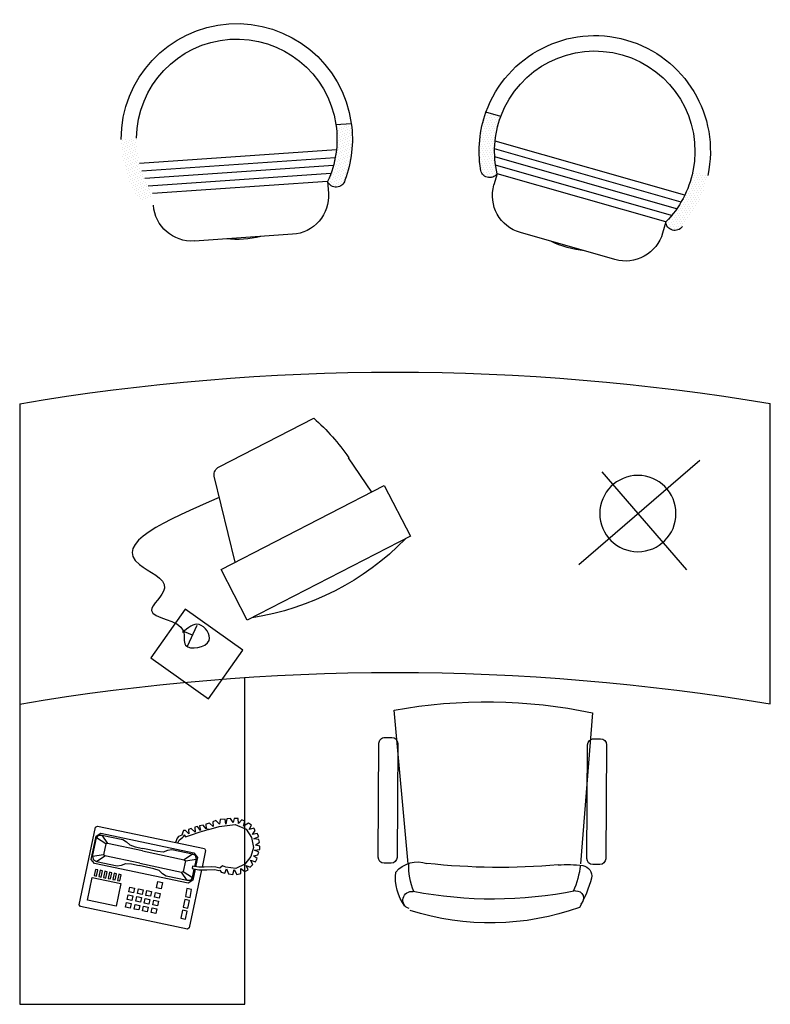
# Model space of a CAD drawing. Extents: x 0.3 to 17.9, y 0.2 to 10.4.
# Drawn here: x 13 to 14.4, y 3.8 to 5.8 of the extents above; entities that cross this region are included whole.
import ezdxf

# ---------------------------------------------------------------- set-up
doc = ezdxf.new("R2010")
doc.units = 0
doc.header["$MEASUREMENT"] = 0
doc.layers.get('0').update_dxf_attribs({"linetype": 'CONTINUOUS'})
doc.layers.add('www.dwgautocad.com', color=7, linetype='CONTINUOUS')

# ---------------------------------------------------------------- blocks, each defined once
blk = doc.blocks.new('A$C45E74A0F')
for p, q in [((27.6, 416.4), (51.7, 116.7)), ((393.8, 116.6), (421.7, 421.7)), ((0, 353.2), (1.5, 126.9)), ((25.5, 365.1), (11.7, 365)), ((38.8, 127.2), (37.4, 353.4)), ((414.4, 355.9), (415.9, 129.6)), ((440, 367.8), (426.1, 367.7)), ((453.3, 129.9), (451.8, 356.1)), ((427.7, 118), (441.6, 118)), ((13.3, 115.3), (27.2, 115.4))]:
    blk.add_line(p, q)
for centre, radius, start, end in [((238.2, -585.9), 1024.2, 79.6798, 101.8642), ((11.7, 353.2), 11.7, 90.3725, 180.3725), ((25.6, 353.3), 11.7, 0.3725, 90.3725), ((426.2, 355.9), 11.7, 90.3725, 180.3725), ((440.1, 356), 11.7, 0.3725, 90.3725), ((13.2, 127), 11.7, 180.3725, 270.3725), ((27.1, 127.1), 11.7, 270.3725, 0.3725), ((211.8, 1433), 1323.4, 264.9845, 276.274), ((374.6, 62.5), 58, 40.8866, 108.2684), ((265, 111.9), 127.8, 336.8633, 2.6318), ((427.6, 129.7), 11.7, 180.3725, 270.3725), ((441.5, 129.8), 11.7, 270.3725, 0.3725), ((50.2, 92.6), 20.8, 98.4869, 191.1553), ((77.9, -93.2), 208.6, 84.9845, 98.4869), ((223.8, 133.3), 173, 186.2765, 204.3457), ((324.4, 89.3), 94.6, 323.1699, 6.7158), ((300.9, 165.2), 281.8, 195.7826, 208.5851), ((60.1, 48.6), 14.5, 84.9332, 231.2934), ((226.1, 883.8), 837.1, 258.6531, 280.8469), ((386.9, 44.5), 17.4, 287.0521, 100.8469), ((230.4, 520.7), 521.3, 250.161, 287.8007)]:
    blk.add_arc(centre, radius, start, end)
blk = doc.blocks.new('A$C54284ABF')
for p, q in [((535.1, 1762.7), (564.6, 1771.1)), ((537, 1760.5), (537, 1760.5)), ((542.4, 1760.2), (542.4, 1760.2)), ((544.7, 1764.4), (544.7, 1764.4)), ((547.7, 1760), (547.7, 1760)), ((550, 1764.2), (550, 1764.2)), ((553, 1759.8), (553, 1759.8)), ((555.4, 1763.9), (555.4, 1763.9)), ((557.7, 1768.1), (557.7, 1768.1)), ((558.4, 1759.5), (558.4, 1759.5)), ((560.7, 1763.7), (560.7, 1763.7)), ((563, 1767.9), (563, 1767.9)), ((563.7, 1759.3), (563.7, 1759.3)), ((566.1, 1763.5), (566.1, 1763.5)), ((540, 1756.1), (540, 1756.1)), ((540.7, 1747.5), (540.7, 1747.5)), ((543.1, 1751.6), (543.1, 1751.6)), ((543.8, 1743), (543.8, 1743)), ((545.4, 1755.8), (545.4, 1755.8)), ((546.1, 1747.2), (546.1, 1747.2)), ((548.4, 1751.4), (548.4, 1751.4)), ((549.1, 1742.8), (549.1, 1742.8)), ((550.7, 1755.6), (550.7, 1755.6)), ((551.4, 1747), (551.4, 1747)), ((553.7, 1751.2), (553.7, 1751.2)), ((554.4, 1742.6), (554.4, 1742.6)), ((556.1, 1755.3), (556.1, 1755.3)), ((556.8, 1746.8), (556.8, 1746.8)), ((559.1, 1750.9), (559.1, 1750.9)), ((559.8, 1742.3), (559.8, 1742.3)), ((561.4, 1755.1), (561.4, 1755.1)), ((562.1, 1746.5), (562.1, 1746.5)), ((564.4, 1750.7), (564.4, 1750.7)), ((565.1, 1742.1), (565.1, 1742.1)), ((566.7, 1754.9), (566.7, 1754.9)), ((567.4, 1746.3), (567.4, 1746.3)), ((569.8, 1750.5), (569.8, 1750.5)), ((570.5, 1741.9), (570.5, 1741.9)), ((862.6, 1746.3), (832, 1748.4)), ((832.5, 1743.9), (832.5, 1743.9)), ((836.1, 1747.1), (836.1, 1747.1)), ((837.4, 1741.9), (837.4, 1741.9)), ((841, 1745.1), (841, 1745.1)), ((842.4, 1739.9), (842.4, 1739.9)), ((846, 1743), (846, 1743)), ((849.6, 1746.2), (849.6, 1746.2)), ((850.9, 1741), (850.9, 1741)), ((854.5, 1744.1), (854.5, 1744.1)), ((859.5, 1742.1), (859.5, 1742.1)), ((544.4, 1734.5), (544.4, 1734.5)), ((545.1, 1725.9), (545.1, 1725.9)), ((546.8, 1738.6), (546.8, 1738.6)), ((547.5, 1730), (547.5, 1730)), ((548.2, 1721.4), (548.2, 1721.4)), ((549.8, 1734.2), (549.8, 1734.2)), ((550.5, 1725.6), (550.5, 1725.6)), ((552.1, 1738.4), (552.1, 1738.4)), ((552.8, 1729.8), (552.8, 1729.8)), ((553.5, 1721.2), (553.5, 1721.2)), ((555.1, 1734), (555.1, 1734)), ((555.8, 1725.4), (555.8, 1725.4)), ((557.5, 1738.2), (557.5, 1738.2)), ((558.1, 1729.6), (558.1, 1729.6)), ((558.8, 1721), (558.8, 1721)), ((560.5, 1733.7), (560.5, 1733.7)), ((561.2, 1725.2), (561.2, 1725.2)), ((562.8, 1737.9), (562.8, 1737.9)), ((563.5, 1729.3), (563.5, 1729.3)), ((564.2, 1720.7), (564.2, 1720.7)), ((565.8, 1733.5), (565.8, 1733.5)), ((566.5, 1724.9), (566.5, 1724.9)), ((568.1, 1737.7), (568.1, 1737.7)), ((568.8, 1729.1), (568.8, 1729.1)), ((569.5, 1720.5), (569.5, 1720.5)), ((571.1, 1733.3), (571.1, 1733.3)), ((571.8, 1724.7), (571.8, 1724.7)), ((573.5, 1737.5), (573.5, 1737.5)), ((574.2, 1728.9), (574.2, 1728.9)), ((574.9, 1720.3), (574.9, 1720.3)), ((831.5, 1730.5), (831.5, 1730.5)), ((832.9, 1725.3), (832.9, 1725.3)), ((833.8, 1738.8), (833.8, 1738.8)), ((834.2, 1720.1), (834.2, 1720.1)), ((835.1, 1733.6), (835.1, 1733.6)), ((836.5, 1728.4), (836.5, 1728.4)), ((837.8, 1723.2), (837.8, 1723.2)), ((838.8, 1736.7), (838.8, 1736.7)), ((840.1, 1731.6), (840.1, 1731.6)), ((841.4, 1726.4), (841.4, 1726.4)), ((842.8, 1721.2), (842.8, 1721.2)), ((843.7, 1734.7), (843.7, 1734.7)), ((845, 1729.5), (845, 1729.5)), ((846.4, 1724.4), (846.4, 1724.4)), ((847.3, 1737.8), (847.3, 1737.8)), ((848.6, 1732.7), (848.6, 1732.7)), ((850, 1727.5), (850, 1727.5)), ((851.3, 1722.3), (851.3, 1722.3)), ((852.2, 1735.8), (852.2, 1735.8)), ((853.6, 1730.6), (853.6, 1730.6)), ((854.9, 1725.5), (854.9, 1725.5)), ((855.8, 1739), (855.8, 1739)), ((856.3, 1720.3), (856.3, 1720.3)), ((857.2, 1733.8), (857.2, 1733.8)), ((858.5, 1728.6), (858.5, 1728.6)), ((859.9, 1723.4), (859.9, 1723.4)), ((860.8, 1736.9), (860.8, 1736.9)), ((169.9, 1606.2), (546.5, 1713.7)), ((548.8, 1712.9), (548.8, 1712.9)), ((549.5, 1704.3), (549.5, 1704.3)), ((551.2, 1717), (551.2, 1717)), ((551.9, 1708.4), (551.9, 1708.4)), ((554.2, 1712.6), (554.2, 1712.6)), ((554.9, 1704), (554.9, 1704)), ((556.5, 1716.8), (556.5, 1716.8)), ((557.2, 1708.2), (557.2, 1708.2)), ((559.5, 1712.4), (559.5, 1712.4)), ((560.2, 1703.8), (560.2, 1703.8)), ((561.9, 1716.6), (561.9, 1716.6)), ((562.5, 1708), (562.5, 1708)), ((564.9, 1712.1), (564.9, 1712.1)), ((565.6, 1703.6), (565.6, 1703.6)), ((567.2, 1716.3), (567.2, 1716.3)), ((567.9, 1707.7), (567.9, 1707.7)), ((570.2, 1711.9), (570.2, 1711.9)), ((570.9, 1703.3), (570.9, 1703.3)), ((572.5, 1716.1), (572.5, 1716.1)), ((573.2, 1707.5), (573.2, 1707.5)), ((575.6, 1711.7), (575.6, 1711.7)), ((576.2, 1703.1), (576.2, 1703.1)), ((830.6, 1717), (830.6, 1717)), ((832, 1711.8), (832, 1711.8)), ((833.3, 1706.6), (833.3, 1706.6)), ((834.6, 1701.4), (834.6, 1701.4)), ((835.6, 1714.9), (835.6, 1714.9)), ((836.9, 1709.7), (836.9, 1709.7)), ((838.2, 1704.6), (838.2, 1704.6)), ((839.2, 1718.1), (839.2, 1718.1)), ((840.5, 1712.9), (840.5, 1712.9)), ((841.8, 1707.7), (841.8, 1707.7)), ((843.2, 1702.5), (843.2, 1702.5)), ((844.1, 1716), (844.1, 1716)), ((845.5, 1710.9), (845.5, 1710.9)), ((846.8, 1705.7), (846.8, 1705.7)), ((847.7, 1719.2), (847.7, 1719.2)), ((848.1, 1700.5), (848.1, 1700.5)), ((849.1, 1714), (849.1, 1714)), ((850.4, 1708.8), (850.4, 1708.8)), ((851.7, 1703.6), (851.7, 1703.6)), ((852.7, 1717.1), (852.7, 1717.1)), ((854, 1712), (854, 1712)), ((855.3, 1706.8), (855.3, 1706.8)), ((856.7, 1701.6), (856.7, 1701.6)), ((857.6, 1715.1), (857.6, 1715.1)), ((858.9, 1709.9), (858.9, 1709.9)), ((860.3, 1704.8), (860.3, 1704.8)), ((1258.4, 1702.9), (1258.4, 1702.9)), ((1259.3, 1716.4), (1259.3, 1716.4)), ((1260.6, 1711.2), (1260.6, 1711.2)), ((1262, 1706), (1262, 1706)), ((1263.3, 1700.9), (1263.3, 1700.9)), ((1264.2, 1714.4), (1264.2, 1714.4)), ((1265.6, 1709.2), (1265.6, 1709.2)), ((1266.9, 1704), (1266.9, 1704)), ((1267.8, 1717.5), (1267.8, 1717.5)), ((1269.2, 1712.3), (1269.2, 1712.3)), ((1270.5, 1707.1), (1270.5, 1707.1)), ((1271.9, 1702), (1271.9, 1702)), ((1272.8, 1715.5), (1272.8, 1715.5)), ((1274.1, 1710.3), (1274.1, 1710.3)), ((1275.5, 1705.1), (1275.5, 1705.1)), ((1277.7, 1713.4), (1277.7, 1713.4)), ((1279.1, 1708.3), (1279.1, 1708.3)), ((1280.4, 1703.1), (1280.4, 1703.1)), ((1281.3, 1716.6), (1281.3, 1716.6)), ((1282.7, 1711.4), (1282.7, 1711.4)), ((1284, 1706.2), (1284, 1706.2)), ((1285.4, 1701), (1285.4, 1701)), ((1286.3, 1714.5), (1286.3, 1714.5)), ((1287.6, 1709.4), (1287.6, 1709.4)), ((177.3, 1592.5), (547.5, 1698)), ((186, 1579), (547.2, 1682)), ((547.9, 1691.5), (547.9, 1691.5)), ((548.6, 1682.9), (548.6, 1682.9)), ((550.2, 1695.7), (550.2, 1695.7)), ((550.9, 1687.1), (550.9, 1687.1)), ((552.6, 1699.8), (552.6, 1699.8)), ((553.2, 1691.3), (553.2, 1691.3)), ((553.9, 1682.7), (553.9, 1682.7)), ((555.6, 1695.4), (555.6, 1695.4)), ((556.3, 1686.8), (556.3, 1686.8)), ((557.9, 1699.6), (557.9, 1699.6)), ((558.6, 1691), (558.6, 1691)), ((559.3, 1682.4), (559.3, 1682.4)), ((560.9, 1695.2), (560.9, 1695.2)), ((561.6, 1686.6), (561.6, 1686.6)), ((563.2, 1699.4), (563.2, 1699.4)), ((563.9, 1690.8), (563.9, 1690.8)), ((564.6, 1682.2), (564.6, 1682.2)), ((566.3, 1695), (566.3, 1695)), ((566.9, 1686.4), (566.9, 1686.4)), ((568.6, 1699.1), (568.6, 1699.1)), ((569.3, 1690.6), (569.3, 1690.6)), ((570, 1682), (570, 1682)), ((571.6, 1694.7), (571.6, 1694.7)), ((572.3, 1686.1), (572.3, 1686.1)), ((573.9, 1698.9), (573.9, 1698.9)), ((574.6, 1690.3), (574.6, 1690.3)), ((575.3, 1681.7), (575.3, 1681.7)), ((576.9, 1694.5), (576.9, 1694.5)), ((577.6, 1685.9), (577.6, 1685.9)), ((831, 1698.3), (831, 1698.3)), ((832.4, 1693.1), (832.4, 1693.1)), ((833.7, 1687.9), (833.7, 1687.9)), ((835.1, 1682.8), (835.1, 1682.8)), ((836, 1696.3), (836, 1696.3)), ((837.3, 1691.1), (837.3, 1691.1)), ((838.7, 1685.9), (838.7, 1685.9)), ((839.6, 1699.4), (839.6, 1699.4)), ((840.9, 1694.2), (840.9, 1694.2)), ((842.3, 1689), (842.3, 1689)), ((843.6, 1683.9), (843.6, 1683.9)), ((844.5, 1697.4), (844.5, 1697.4)), ((845.9, 1692.2), (845.9, 1692.2)), ((847.2, 1687), (847.2, 1687)), ((848.5, 1681.8), (848.5, 1681.8)), ((849.5, 1695.3), (849.5, 1695.3)), ((850.8, 1690.2), (850.8, 1690.2)), ((852.1, 1685), (852.1, 1685)), ((853.1, 1698.5), (853.1, 1698.5)), ((854.4, 1693.3), (854.4, 1693.3)), ((855.8, 1688.1), (855.8, 1688.1)), ((857.1, 1682.9), (857.1, 1682.9)), ((858, 1696.4), (858, 1696.4)), ((859.4, 1691.3), (859.4, 1691.3)), ((860.7, 1686.1), (860.7, 1686.1)), ((861.6, 1695.9), (1252.4, 1669.1)), ((1255.2, 1681.1), (1255.2, 1681.1)), ((1257.5, 1689.4), (1257.5, 1689.4)), ((1258.8, 1684.2), (1258.8, 1684.2)), ((1259.7, 1697.7), (1259.7, 1697.7)), ((1261.1, 1692.5), (1261.1, 1692.5)), ((1262.4, 1687.4), (1262.4, 1687.4)), ((1263.7, 1682.2), (1263.7, 1682.2)), ((1264.7, 1695.7), (1264.7, 1695.7)), ((1266, 1690.5), (1266, 1690.5)), ((1267.3, 1685.3), (1267.3, 1685.3)), ((1268.3, 1698.8), (1268.3, 1698.8)), ((1269.6, 1693.7), (1269.6, 1693.7)), ((1270.9, 1688.5), (1270.9, 1688.5)), ((1272.3, 1683.3), (1272.3, 1683.3)), ((1273.2, 1696.8), (1273.2, 1696.8)), ((1274.5, 1691.6), (1274.5, 1691.6)), ((1275.9, 1686.4), (1275.9, 1686.4)), ((1276.8, 1699.9), (1276.8, 1699.9)), ((1277.2, 1681.3), (1277.2, 1681.3)), ((1278.2, 1694.8), (1278.2, 1694.8)), ((1279.5, 1689.6), (1279.5, 1689.6)), ((1280.8, 1684.4), (1280.8, 1684.4)), ((1281.8, 1697.9), (1281.8, 1697.9)), ((1283.1, 1692.7), (1283.1, 1692.7)), ((1284.4, 1687.6), (1284.4, 1687.6)), ((1285.8, 1682.4), (1285.8, 1682.4)), ((1286.7, 1695.9), (1286.7, 1695.9)), ((196, 1566), (545.6, 1665.7)), ((547, 1670.1), (547, 1670.1)), ((547.7, 1661.5), (547.7, 1661.5)), ((549.3, 1674.3), (549.3, 1674.3)), ((550, 1665.7), (550, 1665.7)), ((551.6, 1678.5), (551.6, 1678.5)), ((552.3, 1669.9), (552.3, 1669.9)), ((554.6, 1674.1), (554.6, 1674.1)), ((555.3, 1665.5), (555.3, 1665.5)), ((557, 1678.2), (557, 1678.2)), ((557.7, 1669.7), (557.7, 1669.7)), ((560, 1673.8), (560, 1673.8)), ((560.7, 1665.2), (560.7, 1665.2)), ((562.3, 1678), (562.3, 1678)), ((563, 1669.4), (563, 1669.4)), ((565.3, 1673.6), (565.3, 1673.6)), ((566, 1665), (566, 1665)), ((567.6, 1677.8), (567.6, 1677.8)), ((568.3, 1669.2), (568.3, 1669.2)), ((570.7, 1673.4), (570.7, 1673.4)), ((571.3, 1664.8), (571.3, 1664.8)), ((573, 1677.5), (573, 1677.5)), ((573.7, 1669), (573.7, 1669)), ((576, 1673.1), (576, 1673.1)), ((836.4, 1677.6), (836.4, 1677.6)), ((837.7, 1672.4), (837.7, 1672.4)), ((839.1, 1667.2), (839.1, 1667.2)), ((840, 1680.7), (840, 1680.7)), ((840.4, 1662.1), (840.4, 1662.1)), ((841.3, 1675.6), (841.3, 1675.6)), ((842.7, 1670.4), (842.7, 1670.4)), ((844, 1665.2), (844, 1665.2)), ((844.9, 1678.7), (844.9, 1678.7)), ((846.3, 1673.5), (846.3, 1673.5)), ((847.6, 1668.3), (847.6, 1668.3)), ((849, 1663.2), (849, 1663.2)), ((849.9, 1676.7), (849.9, 1676.7)), ((851.2, 1671.5), (851.2, 1671.5)), ((852.6, 1666.3), (852.6, 1666.3)), ((853.5, 1679.8), (853.5, 1679.8)), ((854.8, 1674.6), (854.8, 1674.6)), ((856.2, 1669.5), (856.2, 1669.5)), ((857.5, 1664.3), (857.5, 1664.3)), ((858.4, 1677.8), (858.4, 1677.8)), ((859.8, 1672.6), (859.8, 1672.6)), ((861.1, 1667.4), (861.1, 1667.4)), ((862, 1680.9), (862, 1680.9)), ((862.5, 1662.2), (862.5, 1662.2)), ((863.4, 1675.7), (863.4, 1675.7)), ((863.9, 1680.4), (1248, 1654.1)), ((864.7, 1670.6), (864.7, 1670.6)), ((866.1, 1665.4), (866.1, 1665.4)), ((867.5, 1664.8), (1242.3, 1639.2)), ((1254.3, 1667.6), (1254.3, 1667.6)), ((1255.6, 1662.4), (1255.6, 1662.4)), ((1256.5, 1675.9), (1256.5, 1675.9)), ((1257.9, 1670.7), (1257.9, 1670.7)), ((1259.2, 1665.6), (1259.2, 1665.6)), ((1260.1, 1679.1), (1260.1, 1679.1)), ((1261.5, 1673.9), (1261.5, 1673.9)), ((1262.8, 1668.7), (1262.8, 1668.7)), ((1264.2, 1663.5), (1264.2, 1663.5)), ((1265.1, 1677), (1265.1, 1677)), ((1266.4, 1671.8), (1266.4, 1671.8)), ((1267.8, 1666.7), (1267.8, 1666.7)), ((1268.7, 1680.2), (1268.7, 1680.2)), ((1269.1, 1661.5), (1269.1, 1661.5)), ((1270, 1675), (1270, 1675)), ((1271.4, 1669.8), (1271.4, 1669.8)), ((1272.7, 1664.6), (1272.7, 1664.6)), ((1273.6, 1678.1), (1273.6, 1678.1)), ((1275, 1673), (1275, 1673)), ((1276.3, 1667.8), (1276.3, 1667.8)), ((1277.6, 1662.6), (1277.6, 1662.6)), ((1278.6, 1676.1), (1278.6, 1676.1)), ((1279.9, 1670.9), (1279.9, 1670.9)), ((1281.2, 1665.7), (1281.2, 1665.7)), ((1282.2, 1679.2), (1282.2, 1679.2)), ((1283.5, 1674.1), (1283.5, 1674.1)), ((128.5, 1645.7), (128.5, 1645.7)), ((133.8, 1645.5), (133.8, 1645.5)), ((139.2, 1645.2), (139.2, 1645.2)), ((141.5, 1649.4), (141.5, 1649.4)), ((144.5, 1645), (144.5, 1645)), ((146.8, 1649.2), (146.8, 1649.2)), ((149.9, 1644.8), (149.9, 1644.8)), ((152.2, 1648.9), (152.2, 1648.9)), ((155.2, 1644.5), (155.2, 1644.5)), ((207.5, 1553.3), (542.5, 1648.9)), ((542.5, 1648.9), (548.9, 1626.5)), ((545.3, 1657.4), (545.3, 1657.4)), ((546, 1648.8), (546, 1648.8)), ((548.4, 1652.9), (548.4, 1652.9)), ((549, 1644.3), (549, 1644.3)), ((550.7, 1657.1), (550.7, 1657.1)), ((551.4, 1648.5), (551.4, 1648.5)), ((553, 1661.3), (553, 1661.3)), ((553.7, 1652.7), (553.7, 1652.7)), ((554.4, 1644.1), (554.4, 1644.1)), ((556, 1656.9), (556, 1656.9)), ((556.7, 1648.3), (556.7, 1648.3)), ((558.3, 1661.1), (558.3, 1661.1)), ((559, 1652.5), (559, 1652.5)), ((559.7, 1643.9), (559.7, 1643.9)), ((561.4, 1656.7), (561.4, 1656.7)), ((562.1, 1648.1), (562.1, 1648.1)), ((563.7, 1660.8), (563.7, 1660.8)), ((564.4, 1652.2), (564.4, 1652.2)), ((565.1, 1643.6), (565.1, 1643.6)), ((566.7, 1656.4), (566.7, 1656.4)), ((567.4, 1647.8), (567.4, 1647.8)), ((569, 1660.6), (569, 1660.6)), ((569.7, 1652), (569.7, 1652)), ((572, 1656.2), (572, 1656.2)), ((574.4, 1660.4), (574.4, 1660.4)), ((841.8, 1656.9), (841.8, 1656.9)), ((843.1, 1651.7), (843.1, 1651.7)), ((844.4, 1646.5), (844.4, 1646.5)), ((845.4, 1660), (845.4, 1660)), ((846.7, 1654.9), (846.7, 1654.9)), ((848, 1649.7), (848, 1649.7)), ((849.4, 1644.5), (849.4, 1644.5)), ((850.3, 1658), (850.3, 1658)), ((851.6, 1652.8), (851.6, 1652.8)), ((853, 1647.6), (853, 1647.6)), ((853.9, 1661.1), (853.9, 1661.1)), ((854.3, 1642.5), (854.3, 1642.5)), ((855.2, 1656), (855.2, 1656)), ((856.6, 1650.8), (856.6, 1650.8)), ((857.9, 1645.6), (857.9, 1645.6)), ((858.8, 1659.1), (858.8, 1659.1)), ((860.2, 1653.9), (860.2, 1653.9)), ((861.5, 1648.8), (861.5, 1648.8)), ((862.9, 1643.6), (862.9, 1643.6)), ((863.8, 1657.1), (863.8, 1657.1)), ((865.1, 1651.9), (865.1, 1651.9)), ((866.5, 1646.7), (866.5, 1646.7)), ((867.4, 1660.2), (867.4, 1660.2)), ((868.7, 1655), (868.7, 1655)), ((870.1, 1649.9), (870.1, 1649.9)), ((871.4, 1644.7), (871.4, 1644.7)), ((872.5, 1649.2), (1235.2, 1624.3)), ((1246.1, 1647.8), (1246.1, 1647.8)), ((1247.5, 1642.6), (1247.5, 1642.6)), ((1249.7, 1651), (1249.7, 1651)), ((1251.1, 1645.8), (1251.1, 1645.8)), ((1252, 1659.3), (1252, 1659.3)), ((1253.3, 1654.1), (1253.3, 1654.1)), ((1254.7, 1648.9), (1254.7, 1648.9)), ((1256, 1643.8), (1256, 1643.8)), ((1256.9, 1657.2), (1256.9, 1657.2)), ((1258.3, 1652.1), (1258.3, 1652.1)), ((1259.6, 1646.9), (1259.6, 1646.9)), ((1260.5, 1660.4), (1260.5, 1660.4)), ((1261.9, 1655.2), (1261.9, 1655.2)), ((1263.2, 1650), (1263.2, 1650)), ((1264.6, 1644.9), (1264.6, 1644.9)), ((1265.5, 1658.4), (1265.5, 1658.4)), ((1266.8, 1653.2), (1266.8, 1653.2)), ((1268.2, 1648), (1268.2, 1648)), ((1269.5, 1642.8), (1269.5, 1642.8)), ((1270.4, 1656.3), (1270.4, 1656.3)), ((1271.8, 1651.1), (1271.8, 1651.1)), ((1273.1, 1646), (1273.1, 1646)), ((1274, 1659.5), (1274, 1659.5)), ((1275.4, 1654.3), (1275.4, 1654.3)), ((1276.7, 1649.1), (1276.7, 1649.1)), ((1279, 1657.4), (1279, 1657.4)), ((126.2, 1641.5), (126.2, 1641.5)), ((129.2, 1637.1), (129.2, 1637.1)), ((129.9, 1628.5), (129.9, 1628.5)), ((131.5, 1641.3), (131.5, 1641.3)), ((132.2, 1632.7), (132.2, 1632.7)), ((132.9, 1624.1), (132.9, 1624.1)), ((134.5, 1636.9), (134.5, 1636.9)), ((135.2, 1628.3), (135.2, 1628.3)), ((136.9, 1641.1), (136.9, 1641.1)), ((137.5, 1632.5), (137.5, 1632.5)), ((138.2, 1623.9), (138.2, 1623.9)), ((139.9, 1636.6), (139.9, 1636.6)), ((140.6, 1628.1), (140.6, 1628.1)), ((142.2, 1640.8), (142.2, 1640.8)), ((142.9, 1632.2), (142.9, 1632.2)), ((143.6, 1623.6), (143.6, 1623.6)), ((145.2, 1636.4), (145.2, 1636.4)), ((145.9, 1627.8), (145.9, 1627.8)), ((147.5, 1640.6), (147.5, 1640.6)), ((148.2, 1632), (148.2, 1632)), ((148.9, 1623.4), (148.9, 1623.4)), ((150.6, 1636.2), (150.6, 1636.2)), ((151.2, 1627.6), (151.2, 1627.6)), ((152.9, 1640.4), (152.9, 1640.4)), ((153.6, 1631.8), (153.6, 1631.8)), ((154.3, 1623.2), (154.3, 1623.2)), ((155.9, 1635.9), (155.9, 1635.9)), ((156.6, 1627.3), (156.6, 1627.3)), ((158.9, 1631.5), (158.9, 1631.5)), ((159.6, 1622.9), (159.6, 1622.9)), ((845.8, 1641.4), (845.8, 1641.4)), ((847.1, 1636.2), (847.1, 1636.2)), ((848.5, 1631), (848.5, 1631)), ((850.7, 1639.3), (850.7, 1639.3)), ((852.1, 1634.2), (852.1, 1634.2)), ((853.4, 1629), (853.4, 1629)), ((855.7, 1637.3), (855.7, 1637.3)), ((857, 1632.1), (857, 1632.1)), ((858.3, 1626.9), (858.3, 1626.9)), ((859.3, 1640.4), (859.3, 1640.4)), ((860.6, 1635.3), (860.6, 1635.3)), ((861.9, 1630.1), (861.9, 1630.1)), ((863.3, 1624.9), (863.3, 1624.9)), ((864.2, 1638.4), (864.2, 1638.4)), ((865.5, 1633.2), (865.5, 1633.2)), ((866.9, 1628.1), (866.9, 1628.1)), ((867.8, 1641.5), (867.8, 1641.5)), ((869.2, 1636.4), (869.2, 1636.4)), ((870.5, 1631.2), (870.5, 1631.2)), ((871.8, 1626), (871.8, 1626)), ((872.8, 1639.5), (872.8, 1639.5)), ((874.1, 1634.3), (874.1, 1634.3)), ((875.4, 1629.2), (875.4, 1629.2)), ((879.1, 1633.4), (877.5, 1610.1)), ((879.1, 1633.4), (1226.6, 1609.6)), ((1238, 1628), (1238, 1628)), ((1239.3, 1622.9), (1239.3, 1622.9)), ((1241.6, 1631.2), (1241.6, 1631.2)), ((1242.9, 1626), (1242.9, 1626)), ((1243.9, 1639.5), (1243.9, 1639.5)), ((1245.2, 1634.3), (1245.2, 1634.3)), ((1246.5, 1629.1), (1246.5, 1629.1)), ((1247.9, 1624), (1247.9, 1624)), ((1248.8, 1637.5), (1248.8, 1637.5)), ((1250.1, 1632.3), (1250.1, 1632.3)), ((1251.5, 1627.1), (1251.5, 1627.1)), ((1252.4, 1640.6), (1252.4, 1640.6)), ((1253.8, 1635.4), (1253.8, 1635.4)), ((1255.1, 1630.3), (1255.1, 1630.3)), ((1256.4, 1625.1), (1256.4, 1625.1)), ((1257.4, 1638.6), (1257.4, 1638.6)), ((1258.7, 1633.4), (1258.7, 1633.4)), ((1260, 1628.2), (1260, 1628.2)), ((1261, 1641.7), (1261, 1641.7)), ((1261.4, 1623), (1261.4, 1623)), ((1262.3, 1636.5), (1262.3, 1636.5)), ((1263.6, 1631.4), (1263.6, 1631.4)), ((1265, 1626.2), (1265, 1626.2)), ((1265.9, 1639.7), (1265.9, 1639.7)), ((1267.2, 1634.5), (1267.2, 1634.5)), ((1268.6, 1629.3), (1268.6, 1629.3)), ((1270.8, 1637.7), (1270.8, 1637.7)), ((1272.2, 1632.5), (1272.2, 1632.5)), ((1274.5, 1640.8), (1274.5, 1640.8)), ((133.6, 1615.5), (133.6, 1615.5)), ((135.9, 1619.7), (135.9, 1619.7)), ((136.6, 1611.1), (136.6, 1611.1)), ((138.9, 1615.3), (138.9, 1615.3)), ((139.6, 1606.7), (139.6, 1606.7)), ((141.3, 1619.5), (141.3, 1619.5)), ((141.9, 1610.9), (141.9, 1610.9)), ((144.3, 1615), (144.3, 1615)), ((145, 1606.5), (145, 1606.5)), ((146.6, 1619.2), (146.6, 1619.2)), ((147.3, 1610.6), (147.3, 1610.6)), ((149.6, 1614.8), (149.6, 1614.8)), ((150.3, 1606.2), (150.3, 1606.2)), ((151.9, 1619), (151.9, 1619)), ((152.6, 1610.4), (152.6, 1610.4)), ((155, 1614.6), (155, 1614.6)), ((155.6, 1606), (155.6, 1606)), ((157.3, 1618.8), (157.3, 1618.8)), ((158, 1610.2), (158, 1610.2)), ((160.3, 1614.3), (160.3, 1614.3)), ((161, 1605.8), (161, 1605.8)), ((162.6, 1618.5), (162.6, 1618.5)), ((163.3, 1609.9), (163.3, 1609.9)), ((165.6, 1614.1), (165.6, 1614.1)), ((166.3, 1605.5), (166.3, 1605.5)), ((1229.9, 1608.3), (1229.9, 1608.3)), ((1231.2, 1603.1), (1231.2, 1603.1)), ((1232.1, 1616.6), (1232.1, 1616.6)), ((1233.5, 1611.4), (1233.5, 1611.4)), ((1234.8, 1606.2), (1234.8, 1606.2)), ((1235.7, 1619.7), (1235.7, 1619.7)), ((1237.1, 1614.5), (1237.1, 1614.5)), ((1238.4, 1609.4), (1238.4, 1609.4)), ((1239.8, 1604.2), (1239.8, 1604.2)), ((1240.7, 1617.7), (1240.7, 1617.7)), ((1242, 1612.5), (1242, 1612.5)), ((1243.4, 1607.3), (1243.4, 1607.3)), ((1244.3, 1620.8), (1244.3, 1620.8)), ((1245.6, 1615.7), (1245.6, 1615.7)), ((1247, 1610.5), (1247, 1610.5)), ((1248.3, 1605.3), (1248.3, 1605.3)), ((1249.2, 1618.8), (1249.2, 1618.8)), ((1250.6, 1613.6), (1250.6, 1613.6)), ((1251.9, 1608.4), (1251.9, 1608.4)), ((1252.8, 1621.9), (1252.8, 1621.9)), ((1253.2, 1603.3), (1253.2, 1603.3)), ((1254.2, 1616.8), (1254.2, 1616.8)), ((1255.5, 1611.6), (1255.5, 1611.6)), ((1256.8, 1606.4), (1256.8, 1606.4)), ((1257.8, 1619.9), (1257.8, 1619.9)), ((1259.1, 1614.7), (1259.1, 1614.7)), ((1260.5, 1609.6), (1260.5, 1609.6)), ((1262.7, 1617.9), (1262.7, 1617.9)), ((1266.3, 1621), (1266.3, 1621)), ((140.3, 1598.1), (140.3, 1598.1)), ((142.6, 1602.3), (142.6, 1602.3)), ((143.3, 1593.7), (143.3, 1593.7)), ((145.7, 1597.9), (145.7, 1597.9)), ((146.4, 1589.3), (146.4, 1589.3)), ((148, 1602), (148, 1602)), ((148.7, 1593.4), (148.7, 1593.4)), ((149.4, 1584.9), (149.4, 1584.9)), ((151, 1597.6), (151, 1597.6)), ((151.7, 1589), (151.7, 1589)), ((153.3, 1601.8), (153.3, 1601.8)), ((154, 1593.2), (154, 1593.2)), ((154.7, 1584.6), (154.7, 1584.6)), ((156.3, 1597.4), (156.3, 1597.4)), ((157, 1588.8), (157, 1588.8)), ((158.7, 1601.6), (158.7, 1601.6)), ((159.4, 1593), (159.4, 1593)), ((160.1, 1584.4), (160.1, 1584.4)), ((161.7, 1597.2), (161.7, 1597.2)), ((162.4, 1588.6), (162.4, 1588.6)), ((164, 1601.3), (164, 1601.3)), ((164.7, 1592.7), (164.7, 1592.7)), ((165.4, 1584.2), (165.4, 1584.2)), ((167, 1596.9), (167, 1596.9)), ((167.7, 1588.3), (167.7, 1588.3)), ((169.3, 1601.1), (169.3, 1601.1)), ((170, 1592.5), (170, 1592.5)), ((170.7, 1583.9), (170.7, 1583.9)), ((172.4, 1596.7), (172.4, 1596.7)), ((173.1, 1588.1), (173.1, 1588.1)), ((175.4, 1592.3), (175.4, 1592.3)), ((176.1, 1583.7), (176.1, 1583.7)), ((178.4, 1587.9), (178.4, 1587.9)), ((181.4, 1583.4), (181.4, 1583.4)), ((1236.1, 1601.1), (1236.1, 1601.1)), ((1241.1, 1599), (1241.1, 1599)), ((1244.7, 1602.2), (1244.7, 1602.2)), ((1246, 1597), (1246, 1597)), ((1249.6, 1600.1), (1249.6, 1600.1)), ((152.4, 1580.4), (152.4, 1580.4)), ((155.4, 1576), (155.4, 1576)), ((157.7, 1580.2), (157.7, 1580.2)), ((158.4, 1571.6), (158.4, 1571.6)), ((160.7, 1575.8), (160.7, 1575.8)), ((161.4, 1567.2), (161.4, 1567.2)), ((163.1, 1580), (163.1, 1580)), ((163.8, 1571.4), (163.8, 1571.4)), ((166.1, 1575.6), (166.1, 1575.6)), ((166.8, 1567), (166.8, 1567)), ((168.4, 1579.7), (168.4, 1579.7)), ((169.1, 1571.1), (169.1, 1571.1)), ((171.4, 1575.3), (171.4, 1575.3)), ((172.1, 1566.7), (172.1, 1566.7)), ((173.7, 1579.5), (173.7, 1579.5)), ((174.4, 1570.9), (174.4, 1570.9)), ((176.8, 1575.1), (176.8, 1575.1)), ((177.5, 1566.5), (177.5, 1566.5)), ((179.1, 1579.3), (179.1, 1579.3)), ((179.8, 1570.7), (179.8, 1570.7)), ((182.1, 1574.9), (182.1, 1574.9)), ((182.8, 1566.3), (182.8, 1566.3)), ((184.4, 1579), (184.4, 1579)), ((185.1, 1570.4), (185.1, 1570.4)), ((187.4, 1574.6), (187.4, 1574.6)), ((188.1, 1566), (188.1, 1566)), ((190.5, 1570.2), (190.5, 1570.2)), ((193.5, 1565.8), (193.5, 1565.8)), ((164.5, 1562.8), (164.5, 1562.8)), ((167.5, 1558.4), (167.5, 1558.4)), ((169.8, 1562.6), (169.8, 1562.6)), ((170.5, 1554), (170.5, 1554)), ((172.8, 1558.1), (172.8, 1558.1)), ((173.5, 1549.5), (173.5, 1549.5)), ((175.1, 1562.3), (175.1, 1562.3)), ((175.8, 1553.7), (175.8, 1553.7)), ((176.5, 1545.1), (176.5, 1545.1)), ((178.2, 1557.9), (178.2, 1557.9)), ((178.8, 1549.3), (178.8, 1549.3)), ((180.5, 1562.1), (180.5, 1562.1)), ((181.2, 1553.5), (181.2, 1553.5)), ((181.9, 1544.9), (181.9, 1544.9)), ((183.5, 1557.7), (183.5, 1557.7)), ((184.2, 1549.1), (184.2, 1549.1)), ((185.8, 1561.9), (185.8, 1561.9)), ((186.5, 1553.3), (186.5, 1553.3)), ((187.2, 1544.7), (187.2, 1544.7)), ((188.8, 1557.4), (188.8, 1557.4)), ((189.5, 1548.8), (189.5, 1548.8)), ((191.2, 1561.6), (191.2, 1561.6)), ((191.8, 1553), (191.8, 1553)), ((192.5, 1544.4), (192.5, 1544.4)), ((194.2, 1557.2), (194.2, 1557.2)), ((194.9, 1548.6), (194.9, 1548.6)), ((196.5, 1561.4), (196.5, 1561.4)), ((197.2, 1552.8), (197.2, 1552.8)), ((197.9, 1544.2), (197.9, 1544.2)), ((199.5, 1557), (199.5, 1557)), ((200.2, 1548.4), (200.2, 1548.4)), ((202.5, 1552.6), (202.5, 1552.6)), ((205.5, 1548.1), (205.5, 1548.1)), ((207.5, 1553.3), (213.9, 1530.9)), ((179.5, 1540.7), (179.5, 1540.7)), ((184.9, 1540.5), (184.9, 1540.5)), ((190.2, 1540.3), (190.2, 1540.3)), ((195.6, 1540), (195.6, 1540)), ((203.2, 1544), (203.2, 1544)), ((308.5, 1478.3), (496.3, 1531.9)), ((948.6, 1528.6), (1143.4, 1515.2)), ((0, 596.3, -340.3), (0.1, 1192.5, -340.3)), ((1490.5, 1192.3, -340.3), (1490.4, 596.2, -340.3)), ((1094.5, 1067), (906.7, 1163.6)), ((380.4, 873.1), (140, 1080.3)), ((791.4, 1016.4), (837.3, 1085.1)), ((334.7, 1057.3), (166.7, 862.5)), ((1062.9, 877.4), (1104.5, 1048.4)), ((766.6, 1029.8), (714.7, 929)), ((1090.7, 863.1), (766.6, 1029.8)), ((714.7, 929), (1038.9, 762.4)), ((1038.9, 762.4), (1090.7, 863.1)), ((1047.4, 703.2), (1162.1, 784.2)), ((1162.1, 784.2), (1230.4, 687.5)), ((1157.2, 710.7), (1138.1, 752.6)), ((1163.7, 739.9), (1147.7, 733.2)), ((1115.7, 606.6), (1047.4, 703.2)), ((1230.4, 687.5), (1115.7, 606.6)), ((1043.2, 0, -340.3), (1043.3, 648.8, -340.3)), ((1490.4, 596.2, -340.3), (1490.3, 0, -340.3)), ((1490.3, 0, -340.3), (1043.2, 0, -340.3))]:
    blk.add_line(p, q)
at = {"linetype": 'ByBlock'}
for p, q in [((1030.3, 355.7), (1036, 359.5)), ((1035, 347.2), (1030.3, 355.7)), ((1036, 359.5), (1046, 353.8)), ((1062.9, 357), (1040.5, 347.7)), ((1043.7, 363.4), (1049.7, 365.9)), ((1046, 353.8), (1043.7, 363.4)), ((1049.7, 365.9), (1056, 358.8)), ((1056, 358.8), (1056.8, 369.1)), ((1056.8, 369.1), (1064.9, 369.1)), ((1094.4, 352.9), (1062.9, 357)), ((1064.9, 369.1), (1066.7, 360.7)), ((1066.7, 360.7), (1071.6, 368.6)), ((1071.6, 368.6), (1079.2, 367.9)), ((1079.2, 367.9), (1081, 357.9)), ((1081, 357.9), (1082.5, 367.6)), ((1082.5, 367.6), (1092.4, 366.8)), ((1092.4, 366.8), (1093.5, 357.3)), ((1093.5, 357.3), (1101.3, 364.8)), ((1114.6, 346.7), (1094.4, 352.9)), ((1101.3, 364.8), (1107, 362.4)), ((1107, 362.4), (1106.4, 353.1)), ((1106.4, 353.1), (1113.8, 359.6)), ((1113.8, 359.6), (1121.1, 357.5)), ((1121.1, 357.5), (1120, 348.5)), ((1120, 348.5), (1126, 355.7)), ((1336.2, 353.9), (1123.8, 309.2)), ((1126, 355.7), (1133.5, 354)), ((1133.5, 354), (1131.6, 344.8)), ((1131.6, 344.8), (1137.4, 352.8)), ((1137.4, 352.8), (1142.9, 351.4)), ((1339.9, 351.5), (1336.2, 353.9)), ((1015.9, 333.1), (1019.2, 339)), ((1025.4, 328.3), (1015.9, 333.1)), ((1019.2, 339), (1028.4, 337)), ((1022.8, 345), (1025.7, 349.8)), ((1028.4, 337), (1022.8, 345)), ((1025.7, 349.8), (1035, 347.2)), ((1040.5, 347.7), (1030, 331.2)), ((1116.9, 348.2), (1114.6, 346.7)), ((1117.9, 346.1), (1116.9, 348.2)), ((1132.1, 342.3), (1117.9, 346.1)), ((1151, 335.9), (1132.1, 342.3)), ((1142.9, 351.4), (1142, 341.8)), ((1142, 341.8), (1150, 348.7)), ((1329.6, 339.7), (1144.9, 300.8)), ((1150, 348.7), (1155.2, 347.2)), ((1161.5, 332.2), (1151, 335.9)), ((1155.2, 347.2), (1154.4, 338.5)), ((1154.4, 338.5), (1161.4, 345.2)), ((1161.4, 345.2), (1165.1, 344.7)), ((1163.9, 336.6), (1161.5, 332.2)), ((1164.5, 333.5), (1163.9, 336.6)), ((1166.8, 332), (1164.5, 333.5)), ((1165.1, 344.7), (1166.8, 341.5)), ((1166.8, 341.5), (1168.3, 335.9)), ((1168.3, 335.9), (1175.1, 332.8)), ((1175.1, 332.8), (1178.1, 329.5)), ((1327.1, 336), (1285.6, 327.2)), ((1327.1, 336), (1316.2, 319.2)), ((1333.6, 335.7), (1327.1, 336)), ((1338.9, 333.6), (1329.6, 339.7)), ((1338, 330.2), (1333.6, 335.7)), ((1348.6, 287.4), (1338.9, 333.6)), ((1372.3, 197.6), (1339.9, 351.5)), ((1013.5, 307.6), (1013.8, 313.8)), ((1013.8, 313.8), (1022.1, 315.9)), ((1014.4, 321.7), (1015.8, 327.2)), ((1022.1, 315.9), (1014.4, 321.7)), ((1015.8, 327.2), (1025.4, 328.3)), ((1030, 331.2), (1026, 311.5)), ((1170.5, 328.6), (1166.8, 332)), ((1173.7, 325.7), (1170.5, 328.6)), ((1176.2, 320.2), (1173.7, 325.7)), ((1178.1, 329.5), (1180.8, 321.2)), ((1246.9, 304.6), (1316.2, 319.2)), ((1271.8, 316.3), (1261.4, 312.5)), ((1278.5, 322.5), (1271.8, 316.3)), ((1285.6, 327.2), (1278.5, 322.5)), ((1316.2, 319.2), (1319.6, 318.3)), ((1319.6, 318.3), (1338, 330.2)), ((1319.6, 318.3), (1324.1, 296.8)), ((1345.8, 293.3), (1338, 330.2)), ((1024.1, 306.2), (1013.5, 307.6)), ((1015.6, 302.1), (1024.1, 306.2)), ((1017.3, 297), (1015.6, 302.1)), ((1026.5, 295), (1017.3, 297)), ((1018.9, 289.2), (1026.5, 295)), ((1026, 311.5), (1031.5, 293.1)), ((1123.8, 309.2), (1121.4, 305.5)), ((1121.4, 305.5), (1128.4, 272.3)), ((1144.9, 300.8), (1137.3, 291.2)), ((1139.5, 288.4), (1141.2, 295.2)), ((1141.2, 295.2), (1147.1, 298)), ((1147.1, 298), (1188.6, 306.8)), ((1147.1, 298), (1163.8, 287.1)), ((1246.9, 304.6), (1163.8, 287.1)), ((1188.6, 306.8), (1197, 305.3)), ((1197, 305.3), (1205.6, 302.3)), ((1205.6, 302.3), (1216.7, 303.1)), ((1216.7, 303.1), (1246, 309.2)), ((1261.4, 312.5), (1246, 309.2)), ((1252.1, 280), (1321.4, 294.6)), ((1321.4, 294.6), (1324.1, 296.8)), ((1338.2, 283.6), (1321.4, 294.6)), ((1324.1, 296.8), (1345.8, 293.3)), ((1345.8, 293.3), (1344, 286.5)), ((1022.2, 283), (1018.9, 289.2)), ((1032.3, 286.1), (1022.2, 283)), ((1027.6, 277.4), (1032.3, 286.1)), ((1032.6, 272.2), (1027.6, 277.4)), ((1031.5, 293.1), (1043.7, 278.5)), ((1040.8, 275.2), (1032.6, 272.2)), ((1037, 267), (1040.8, 275.2)), ((1043.7, 278.5), (1061.1, 269.8)), ((1081.1, 272.4), (1088, 275.1)), ((1088, 275.1), (1093.2, 270.4)), ((1134.8, 272.3), (1147.3, 274)), ((1137.3, 291.2), (1141.1, 273.1)), ((1142.6, 273.3), (1139.5, 288.4)), ((1161.1, 284.9), (1139.5, 288.4)), ((1147.3, 274), (1148.3, 269.4)), ((1156, 240.5), (1342.2, 279.7)), ((1163.8, 287.1), (1161.1, 284.9)), ((1161.1, 284.9), (1165.6, 263.4)), ((1252.1, 280), (1169, 262.5)), ((1223.9, 269.2), (1253.1, 275.4)), ((1268.5, 278.6), (1253.1, 275.4)), ((1279.6, 279.3), (1268.5, 278.6)), ((1288.3, 276.3), (1279.6, 279.3)), ((1296.6, 274.9), (1288.3, 276.3)), ((1338.2, 283.6), (1296.6, 274.9)), ((1344, 286.5), (1338.2, 283.6)), ((1342.2, 279.7), (1348.6, 287.4)), ((1043.6, 263.5), (1037, 267)), ((1051.4, 269.7), (1043.6, 263.5)), ((1051.5, 259.9), (1051.4, 269.7)), ((1059.5, 257.4), (1051.5, 259.9)), ((1064.5, 267.6), (1059.5, 257.4)), ((1061.1, 269.8), (1081.1, 272.4)), ((1067.5, 257.8), (1064.5, 267.6)), ((1076.1, 258.9), (1067.5, 257.8)), ((1079.5, 268.8), (1076.1, 258.9)), ((1083, 260.1), (1079.5, 268.8)), ((1090.4, 262.3), (1083, 260.1)), ((1093.1, 266.4), (1090.4, 262.3)), ((1095.1, 265.9), (1093.1, 266.4)), ((1093.2, 270.4), (1101.2, 272.4)), ((1103.2, 267.9), (1095.1, 265.9)), ((1101.2, 272.4), (1108.9, 273)), ((1118.6, 267.2), (1103.2, 267.9)), ((1108.9, 273), (1124.4, 272.4)), ((1135, 266.8), (1118.6, 267.2)), ((1124.4, 272.4), (1134.8, 272.3)), ((1129.5, 266.9), (1153.8, 151.6)), ((1148.3, 269.4), (1135, 266.8)), ((1142.1, 268.2), (1146.7, 246.5)), ((1147.2, 251.5), (1143.7, 268.5)), ((1165.6, 263.4), (1147.2, 251.5)), ((1158.1, 245.7), (1169, 262.5)), ((1158.1, 245.7), (1199.6, 254.5)), ((1169, 262.5), (1165.6, 263.4)), ((1199.6, 254.5), (1206.7, 259.2)), ((1206.7, 259.2), (1213.4, 265.4)), ((1213.4, 265.4), (1223.9, 269.2)), ((1289.1, 257.2), (1293.7, 258.2)), ((1291.7, 244.9), (1289.1, 257.2)), ((1293.7, 258.2), (1296.3, 245.9)), ((1298.3, 259.2), (1302.9, 260.1)), ((1300.9, 246.9), (1298.3, 259.2)), ((1302.9, 260.1), (1305.5, 247.8)), ((1307.5, 261.1), (1312.2, 262.1)), ((1310.1, 248.8), (1307.5, 261.1)), ((1312.2, 262.1), (1314.7, 249.8)), ((1316.8, 263.1), (1321.4, 264)), ((1319.4, 250.7), (1316.8, 263.1)), ((1321.4, 264), (1324, 251.7)), ((1326, 265), (1330.6, 266)), ((1328.6, 252.7), (1326, 265)), ((1330.6, 266), (1333.2, 253.7)), ((1335.2, 266.9), (1339.9, 267.9)), ((1337.8, 254.6), (1335.2, 266.9)), ((1342.5, 255.6), (1337.8, 254.6)), ((1339.9, 267.9), (1342.5, 255.6)), ((1146.7, 246.5), (1156, 240.5)), ((1147.2, 251.5), (1151.6, 246)), ((1151.6, 246), (1158.1, 245.7)), ((1216.4, 243.5), (1207.2, 241.6)), ((1207.2, 241.6), (1209.8, 229.3)), ((1219, 231.2), (1216.4, 243.5)), ((1346.5, 251.6), (1289.6, 239.6)), ((1289.6, 239.6), (1299, 195)), ((1296.3, 245.9), (1291.7, 244.9)), ((1305.5, 247.8), (1300.9, 246.9)), ((1314.7, 249.8), (1310.1, 248.8)), ((1324, 251.7), (1319.4, 250.7)), ((1333.2, 253.7), (1328.6, 252.7)), ((1355.9, 207), (1346.5, 251.6)), ((1149, 227.7), (1158.3, 229.7)), ((1152.3, 212.3), (1149, 227.7)), ((1158.3, 229.7), (1161.5, 214.3)), ((1209.8, 229.3), (1219, 231.2)), ((1221, 222), (1211.7, 220)), ((1211.7, 220), (1213.7, 210.8)), ((1222.9, 212.8), (1221, 222)), ((1237.9, 225.6), (1228.6, 223.6)), ((1228.6, 223.6), (1230.6, 214.4)), ((1230.6, 214.4), (1239.8, 216.3)), ((1239.8, 216.3), (1237.9, 225.6)), ((1254.8, 229.1), (1245.6, 227.2)), ((1245.6, 227.2), (1247.5, 217.9)), ((1247.5, 217.9), (1256.8, 219.9)), ((1256.8, 219.9), (1254.8, 229.1)), ((1271.7, 232.7), (1262.5, 230.7)), ((1262.5, 230.7), (1264.4, 221.5)), ((1264.4, 221.5), (1273.7, 223.4)), ((1275, 217.3), (1265.7, 215.3)), ((1265.7, 215.3), (1267.7, 206.1)), ((1273.7, 223.4), (1271.7, 232.7)), ((1276.9, 208.1), (1275, 217.3)), ((1161.5, 214.3), (1152.3, 212.3)), ((1153.6, 206.2), (1162.8, 208.1)), ((1156.8, 190.8), (1153.6, 206.2)), ((1162.8, 208.1), (1166, 192.7)), ((1213.7, 210.8), (1222.9, 212.8)), ((1224.2, 206.6), (1215, 204.7)), ((1215, 204.7), (1216.9, 195.4)), ((1216.9, 195.4), (1226.1, 197.4)), ((1226.1, 197.4), (1224.2, 206.6)), ((1241.1, 210.2), (1231.9, 208.2)), ((1231.9, 208.2), (1233.8, 199)), ((1233.8, 199), (1243.1, 200.9)), ((1243.1, 200.9), (1241.1, 210.2)), ((1258, 213.7), (1248.8, 211.8)), ((1248.8, 211.8), (1250.8, 202.5)), ((1250.8, 202.5), (1260, 204.5)), ((1261.3, 198.3), (1252.1, 196.4)), ((1252.1, 196.4), (1254, 187.2)), ((1260, 204.5), (1258, 213.7)), ((1263.2, 189.1), (1261.3, 198.3)), ((1267.7, 206.1), (1276.9, 208.1)), ((1278.2, 201.9), (1269, 200)), ((1269, 200), (1270.9, 190.7)), ((1280.2, 192.7), (1278.2, 201.9)), ((1299, 195), (1355.9, 207)), ((1369.9, 193.9), (1372.3, 197.6)), ((1166, 192.7), (1156.8, 190.8)), ((1157.5, 149.2), (1369.9, 193.9)), ((1158.1, 184.6), (1167.3, 186.6)), ((1161.3, 169.3), (1158.1, 184.6)), ((1167.3, 186.6), (1170.6, 171.2)), ((1227.4, 191.2), (1218.2, 189.3)), ((1218.2, 189.3), (1220.1, 180)), ((1220.1, 180), (1229.4, 182)), ((1229.4, 182), (1227.4, 191.2)), ((1244.4, 194.8), (1235.1, 192.8)), ((1235.1, 192.8), (1237.1, 183.6)), ((1237.1, 183.6), (1246.3, 185.5)), ((1246.3, 185.5), (1244.4, 194.8)), ((1254, 187.2), (1263.2, 189.1)), ((1270.9, 190.7), (1280.2, 192.7)), ((1170.6, 171.2), (1161.3, 169.3)), ((1153.8, 151.6), (1157.5, 149.2))]:
    blk.add_line(p, q, dxfattribs=at)
blk.add_circle((263, 974.2), 75.7)
for centre, radius, start, end in [((1059.4, 1717.3), 229.5, 359.9303, 172.2302), ((348.6, 1693.5), 229.5, 19.7685, 192.0683), ((1059.4, 1717.3), 198.9, 0.5237, 171.6367), ((348.6, 1693.5), 198.9, 20.3619, 191.4749), ((348.6, 1693.5), 198.9, 347.0309, 20.3619), ((348.6, 1693.5), 229.5, 351.1671, 19.7685), ((1059.4, 1717.3), 229.5, 172.2302, 200.8315), ((1059.4, 1717.3), 198.9, 171.6367, 204.9678), ((348.6, 1693.5), 198.9, 191.4749, 224.8059), ((557.4, 1659.1), 18.1, 214.4896, 357.3471), ((475.3, 1605.5), 76.5, 285.9184, 15.9184), ((862.4, 1640.3), 18.1, 194.6515, 337.509), ((953.8, 1604.9), 76.5, 176.0802, 266.0802), ((1148.7, 1591.6), 76.5, 266.0802, 356.0802), ((189.5, 1554.2), 18.1, 214.4896, 357.3471), ((287.5, 1551.9), 76.5, 195.9184, 285.9184), ((348.6, 1693.5), 198.9, 275.904, 295.9328), ((1059.4, 1717.3), 198.9, 256.0658, 276.0946), ((744.8, -3217.1, -340.3), 4472, 80.4023, 99.5868), ((1183.8, 848.5), 419.6, 131.325, 145.6811), ((1086.1, 1050.5), 18.5, 353.5241, 62.8144), ((1111.2, 1301.5), 540.4, 224.3322, 261.253), ((744.8, -3813.3, -340.3), 4472, 80.4023, 99.5868)]:
    blk.add_arc(centre, radius, start, end)
blk.add_spline([(1094.2, 1005.9), (1252.9, 872.9), (1203, 826.1), (1228.6, 781.6), (1165.4, 740.9), (1161.1, 713.2), (1114.5, 722.3), (1134.2, 753.9), (1167, 737.9)], degree=3)
blk.add_blockref('A$C45E74A0F', (325.3, 162.1))

msp = doc.modelspace()

# ---------------------------------------------------------------- block references
at = {"layer": 'www.dwgautocad.com', "xscale": -0.00100000000000001, "yscale": 0.00100000000000001, "zscale": 0.00100000000000001}
msp.add_blockref('A$C54284ABF', (14.4409, 3.8289, 0.3403), dxfattribs=at)

doc.saveas('drawing.dxf')
